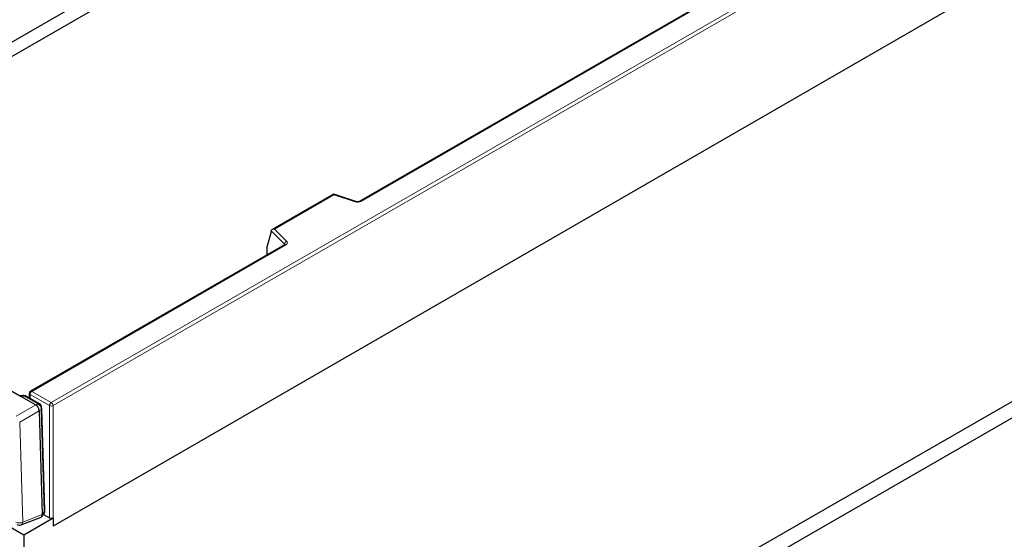
# Model space of a CAD drawing. Units: millimetres. Extents: x 0 to 420, y 0 to 297.
# Drawn here: x 325 to 365, y 203 to 224 of the extents above; entities that cross this region are included whole.
import ezdxf

# ---------------------------------------------------------------- set-up
doc = ezdxf.new("R2010")
doc.units = ezdxf.units.MM

msp = doc.modelspace()

# ---------------------------------------------------------------- linework, layer by layer
at = {"color": 8, "linetype": 'Continuous', "lineweight": 18}
for p, q in [((326.7623, 208.3606), (397.1194, 248.9669)), ((397.1901, 248.8444), (326.833, 208.2381)), ((383.168, 241.8127), (339.1581, 216.4126)), ((338.0673, 216.6773), (335.6868, 215.3034)), ((338.9167, 216.3943), (338.0673, 216.6773)), ((336.0905, 214.7027), (335.5618, 215.2312)), ((335.6868, 215.3034), (336.1771, 214.8132)), ((336.1454, 214.6738), (325.9845, 208.8095)), ((336.0905, 214.676), (336.0905, 214.7027)), ((335.3861, 214.3098), (335.4078, 214.282)), ((325.9845, 208.8095), (326.7623, 208.3606)), ((325.6915, 208.6204), (325.5554, 208.6083)), ((326.223, 208.3136), (325.6915, 208.6204)), ((326.6916, 208.2381), (325.9138, 208.6871)), ((325.9138, 208.6871), (325.9138, 208.523)), ((326.1436, 208.2689), (326.223, 208.3136)), ((325.3591, 207.8184), (326.1393, 208.2712)), ((326.2801, 208.0329), (325.4999, 207.5801)), ((326.3595, 208.0826), (326.2801, 208.0379)), ((326.4813, 203.9843), (326.3595, 208.0826)), ((326.6916, 203.7466), (326.6916, 208.2381)), ((326.833, 208.2381), (326.833, 203.4202)), ((325.4999, 207.5801), (325.619, 203.5723)), ((326.4039, 203.8722), (326.4813, 203.9843)), ((325.619, 203.5723), (326.4036, 203.8772))]:
    msp.add_line(p, q, dxfattribs=at)
at = {"color": 7, "linetype": 'Continuous', "lineweight": 25}
for p, q in [((363.4965, 244.8945), (313.0899, 215.8026)), ((363.9917, 244.6087), (313.5851, 215.5168)), ((397.1901, 244.0265), (326.833, 203.4202)), ((397.1901, 244.0265), (326.833, 203.4202)), ((383.118, 241.8177), (339.1081, 216.4176)), ((290.7047, 228.7222), (325.5554, 208.6083)), ((398.3568, 227.5501), (328.0704, 186.9847)), ((398.4983, 226.9785), (327.7876, 186.1682)), ((289.0381, 224.213), (325.6663, 203.0732)), ((338.0557, 216.7044), (335.5984, 215.2862)), ((338.9483, 216.4075), (338.0569, 216.7045)), ((335.5618, 215.1932), (335.3861, 214.586)), ((335.5618, 215.1932), (335.5618, 215.2312)), ((336.0954, 214.6788), (325.9345, 208.8145)), ((335.3861, 214.586), (335.3861, 214.3098)), ((325.8845, 208.7279), (325.8845, 208.5399)), ((325.6371, 208.6407), (325.5176, 208.6301)), ((325.5554, 208.6083), (326.1393, 208.2712)), ((326.2864, 208.3079), (325.7548, 208.6147)), ((326.2801, 208.0329), (326.4036, 203.8772)), ((326.5081, 204.0424), (326.3863, 208.1407)), ((325.563, 203.4686), (326.3588, 203.7779)), ((325.6663, 203.0732), (326.833, 203.7466)), ((326.3893, 203.8019), (326.4728, 203.9229)), ((326.4481, 203.8871), (326.6916, 203.7466)), ((326.833, 203.7466), (326.833, 203.4202)), ((325.6663, 203.0732), (325.6663, 191.8036))]:
    msp.add_line(p, q, dxfattribs=at)
at = {"color": 8, "linetype": 'Continuous', "lineweight": 18, "flags": 128}
msp.add_lwpolyline([(336.1771, 214.8132), (336.1911, 214.7961), (336.2001, 214.778), (336.2038, 214.7592), (336.2022, 214.7404), (336.1953, 214.722), (336.1833, 214.7044), (336.1665, 214.6882), (336.1454, 214.6738)], dxfattribs=at)
at = {"color": 8, "linetype": 'Continuous', "lineweight": 18}
for centre, radius, start, end in [((339.0155, 216.6919), 0.3136, 251.63513, 297.05514), ((338.943, 216.3757), 0.0322, 80.54172, 144.80792), ((339.1288, 216.3717), 0.0503, 54.39672, 114.24051), ((336.2172, 214.6926), 0.127, 108.36747, 175.46935), ((336.0604, 214.6705), 0.0441, 16.10582, 46.8333), ((336.1161, 214.633), 0.0503, 54.3909, 114.3073), ((325.9345, 208.7329), 0.0503, 185.69899, 245.63456), ((326.0673, 208.6801), 0.1537, 122.60229, 177.39771), ((325.9552, 208.7686), 0.0503, 54.3909, 114.3073), ((325.6408, 208.5678), 0.073, 46.07325, 92.93353), ((325.7165, 208.5438), 0.0806, 61.64143, 108.13729), ((326.2481, 208.237), 0.0806, 61.64143, 108.13729), ((326.1297, 208.1026), 0.2307, 355.01355, 66.14144), ((326.8451, 208.2312), 0.1537, 122.60229, 177.39771), ((326.6795, 208.2312), 0.1537, 2.60229, 57.39771), ((326.3087, 208.1412), 0.0776, 310.89707, 359.59539), ((326.7623, 208.3747), 0.1537, 242.61604, 297.38396), ((326.4087, 203.9631), 0.0757, 327.9088, 16.29324), ((326.4305, 204.043), 0.0776, 310.89707, 359.59539), ((325.4852, 203.8635), 0.3204, 244.86455, 294.67894), ((325.5132, 203.5625), 0.1063, 297.93633, 5.31064)]:
    msp.add_arc(centre, radius, start, end, dxfattribs=at)
at = {"color": 7, "linetype": 'Continuous', "lineweight": 25}
for centre, radius, start, end in [((325.9845, 208.7279), 0.1, 119.99119, 180), ((325.6548, 208.4415), 0.2, 60.00881, 95.09472), ((326.1864, 208.1347), 0.2, 1.70223, 60.00881), ((326.3082, 204.0365), 0.2, 325.38398, 0), ((326.3082, 204.0365), 0.2, 0, 1.70223), ((326.7623, 203.8831), 0.1537, 242.61604, 297.38396), ((325.4906, 203.655), 0.2, 240.00881, 291.2366)]:
    msp.add_arc(centre, radius, start, end, dxfattribs=at)
for centre, major_axis, ratio, start_param, end_param in [((338.0673, 216.5956), (-0.011, 0.1089), 0.1120467, 5.5483903, 6.3335221), ((335.6868, 215.2217), (0.1245, -0.0164), 0.6470043, 1.6557632, 3.2265595), ((335.4593, 214.3557), (0.0538, 0.09), 0.5518733, 2.3961724, 2.9319844), ((326.5714, 208.3593), (0.4546, 0.0613), 0.2275881, 3.4282638, 3.4569993), ((326.1247, 208.1), (-0.0992, 0.1736), 0.6889001, 3.9979018, 5.468984), ((326.5714, 208.3593), (0.278, 0.3602), 0.2423585, 2.8255656, 2.8543012), ((326.2481, 203.9494), (-0.1278, 0.1618), 0.5576927, 2.9719505, 3.8457169), ((326.6973, 204.124), (0.2797, 0.2844), 0.3154349, 2.8480248, 2.8787618)]:
    msp.add_ellipse(centre, major_axis=major_axis, ratio=ratio, start_param=start_param, end_param=end_param, dxfattribs=at)
for points, knots in [([(339.1081, 216.4176), (339.1016, 216.4143), (339.0882, 216.4075), (339.0555, 216.3993), (339.017, 216.3961), (338.9782, 216.399), (338.9575, 216.4049), (338.9483, 216.4075)], [0, 0, 0, 0, 0.185249, 0.3804936, 0.5942898, 0.8187539, 1, 1, 1, 1]), ([(336.1071, 214.6875), (336.1068, 214.687), (336.1063, 214.6859), (336.0986, 214.6809), (336.0954, 214.6788)], [0, 0, 0, 0, 0.5827501, 1, 1, 1, 1])]:
    msp.add_open_spline(points, degree=3, knots=knots, dxfattribs=at)

doc.saveas('drawing.dxf')
